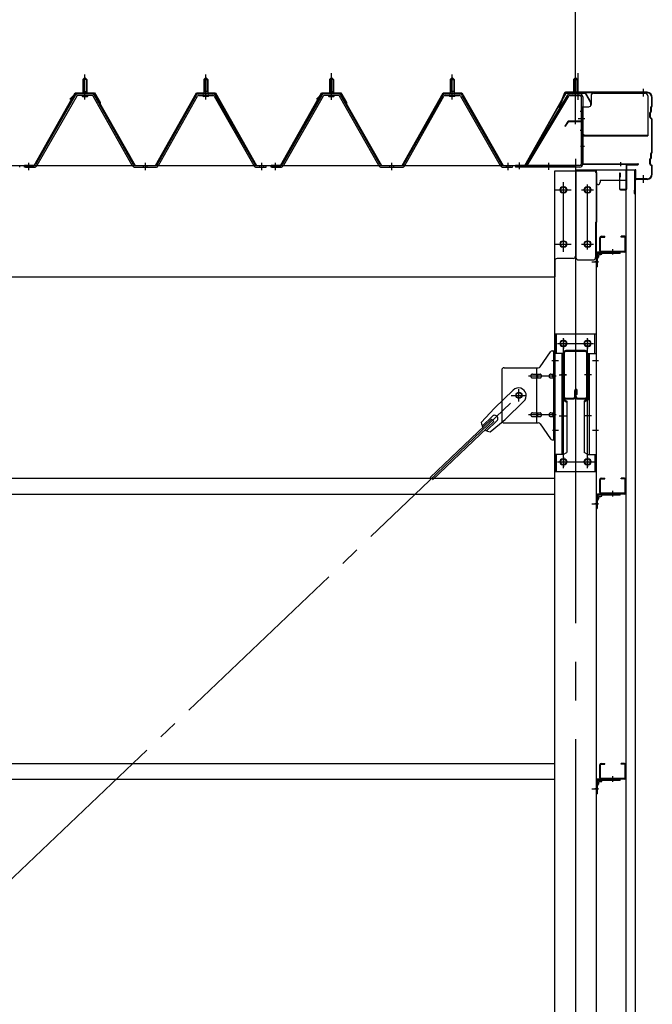
# Model space of a CAD drawing. Extents: x 868 to 32764, y 310 to 22484.
# Drawn here: x 29424 to 30733, y 16398 to 18434 of the extents above; entities that cross this region are included whole.
import ezdxf

# ---------------------------------------------------------------- set-up
doc = ezdxf.new("R2010")
doc.units = 0
doc.header["$LTSCALE"] = 80
doc.header["$MEASUREMENT"] = 0
for name, pattern in [('1PL-M', [15, 12, -1, 1, -1]), ('1PL-S', [4, 2.5, -0.5, 0.5, -0.5]), ('1PL-SL', [6.5, 5, -0.5, 0.5, -0.5]), ('HIDE-M', [2, 1, -1])]:
    doc.linetypes.add(name, pattern=pattern)
for name, color, linetype in [('SUNPOU', 4, 'CONTINUOUS'), ('ケラバ', 3, 'CONTINUOUS'), ('ケラバ穴隠し金具', 2, 'CONTINUOUS'), ('パネル受フレ_ム', 1, 'CONTINUOUS'), ('ブレ_ス', 3, 'CONTINUOUS'), ('ブレ_ス取付金物', 2, 'CONTINUOUS'), ('ヨドル_フ88', 2, 'CONTINUOUS'), ('上枠', 3, 'CONTINUOUS'), ('壁', 3, 'CONTINUOUS'), ('後柱', 3, 'CONTINUOUS'), ('後桁', 3, 'CONTINUOUS'), ('梁', 3, 'CONTINUOUS'), ('梁取付金具', 2, 'CONTINUOUS'), ('端桁金具', 1, 'CONTINUOUS'), ('胴縁', 1, 'CONTINUOUS'), ('胴縁金具', 2, 'CONTINUOUS')]:
    doc.layers.add(name, color=color, linetype=linetype)

msp = doc.modelspace()

# ---------------------------------------------------------------- linework, layer by layer
at = {"layer": 'SUNPOU'}
for p, q in [((30573.6, 18228.8), (30573.6, 19189.6)), ((30573.6, 18226.3), (30573.6, 19187.1))]:
    msp.add_line(p, q, dxfattribs=at)
at = {"layer": 'ケラバ', "color": 6, "linetype": '1PL-M'}
for p, q in [((30573.6, 18274.8), (30573.6, 18290.8)), ((30714.6, 18275.5), (30714.6, 18291.5)), ((30714.6, 18096.5), (30714.6, 18112.5))]:
    msp.add_line(p, q, dxfattribs=at)
at = {"layer": 'ケラバ'}
for p, q in [((30551.1, 18282.7), (30539.1, 18253)), ((30552, 18282.3), (30540, 18252.6)), ((30721.6, 18284), (30552.9, 18284)), ((30721.6, 18283), (30552.9, 18283)), ((30731.6, 18256.8), (30731.6, 18273)), ((30732.6, 18256.8), (30732.6, 18273)), ((30539.1, 18253), (30540, 18252.6)), ((30729.6, 18244.8), (30729.6, 18253.5)), ((30731.3, 18256.1), (30730.2, 18255)), ((30730.6, 18244.8), (30730.6, 18253.5)), ((30732, 18255.4), (30730.9, 18254.2)), ((30727.6, 18232.4), (30727.6, 18241.5)), ((30729.3, 18244.1), (30728.2, 18243)), ((30728.2, 18231), (30731.3, 18227.8)), ((30728.6, 18232.4), (30728.6, 18241.5)), ((30730, 18243.4), (30728.9, 18242.2)), ((30728.9, 18231.7), (30732, 18228.5)), ((30731.6, 18160.8), (30731.6, 18227.1)), ((30732.6, 18160.8), (30732.6, 18227.1)), ((30727.6, 18136.4), (30727.6, 18145.5)), ((30729.3, 18148.1), (30728.2, 18147)), ((30728.6, 18136.4), (30728.6, 18145.5)), ((30730, 18147.4), (30728.9, 18146.2)), ((30729.6, 18148.8), (30729.6, 18157.5)), ((30731.3, 18160.1), (30730.2, 18159)), ((30730.6, 18148.8), (30730.6, 18157.5)), ((30732, 18159.4), (30730.9, 18158.2)), ((30696.6, 18075), (30696.6, 18123)), ((30697.6, 18075), (30697.6, 18123)), ((30698.6, 18106), (30698.6, 18123)), ((30728.2, 18135), (30731.3, 18131.8)), ((30728.9, 18135.7), (30732, 18132.5)), ((30731.6, 18115), (30731.6, 18131.1)), ((30732.6, 18115), (30732.6, 18131.1)), ((30721.6, 18105), (30699.6, 18105)), ((30721.6, 18104), (30699.6, 18104)), ((30696.6, 18082), (30695.6, 18082)), ((30695.6, 18075), (30695.6, 18082))]:
    msp.add_line(p, q, dxfattribs=at)
for centre, radius, start, end in [((30552.9, 18282), 2, 90, 158.0394), ((30552.9, 18282), 1, 90, 158.0394), ((30721.6, 18273), 11, 0, 90), ((30721.6, 18273), 10, 0, 90), ((30728.6, 18244.8), 1, 315, 0), ((30731.6, 18253.5), 2, 135, 180), ((30728.6, 18244.8), 2, 315, 0), ((30731.6, 18253.5), 1, 135, 180), ((30730.6, 18256.8), 1, 315, 0), ((30730.6, 18256.8), 2, 315, 0), ((30729.6, 18241.5), 2, 135, 180), ((30729.6, 18232.4), 2, 180, 225), ((30729.6, 18241.5), 1, 135, 180), ((30729.6, 18232.4), 1, 180, 225), ((30730.6, 18227.1), 1, 0, 45), ((30730.6, 18227.1), 2, 0, 45), ((30729.6, 18145.5), 2, 135, 180), ((30729.6, 18145.5), 1, 135, 180), ((30728.6, 18148.8), 1, 315, 0), ((30731.6, 18157.5), 2, 135, 180), ((30728.6, 18148.8), 2, 315, 0), ((30731.6, 18157.5), 1, 135, 180), ((30730.6, 18160.8), 1, 315, 0), ((30730.6, 18160.8), 2, 315, 0), ((30697.6, 18123), 1, 0, 180), ((30729.6, 18136.4), 2, 180, 225), ((30729.6, 18136.4), 1, 180, 225), ((30730.6, 18131.1), 1, 0, 45), ((30730.6, 18131.1), 2, 0, 45), ((30699.6, 18106), 2, 180, 270), ((30699.6, 18106), 1, 180, 270), ((30721.6, 18115), 11, 270, 0), ((30721.6, 18115), 10, 270, 0), ((30696.6, 18075), 1, 180, 0)]:
    msp.add_arc(centre, radius, start, end, dxfattribs=at)
at = {"layer": 'ケラバ穴隠し金具'}
for p, q in [((30606, 18277), (30606, 18259)), ((30611, 18282), (30718, 18282)), ((30723, 18277), (30723, 18194)), ((30586, 18254), (30601, 18254)), ((30586, 18254), (30586, 18197)), ((30587.6, 18254), (30587.6, 18197)), ((30586, 18197), (30591, 18197)), ((30591, 18197), (30591, 18194)), ((30591, 18195.6), (30723, 18195.6)), ((30591, 18194), (30723, 18194))]:
    msp.add_line(p, q, dxfattribs=at)
at = {"layer": 'ケラバ穴隠し金具', "color": 6, "linetype": '1PL-S'}
for p, q in [((30590, 18244), (30583.5, 18244)), ((30583.5, 18206), (30590, 18206))]:
    msp.add_line(p, q, dxfattribs=at)
at = {"layer": 'ケラバ穴隠し金具'}
for centre, start, end in [((30611, 18277), 90, 180), ((30718, 18277), 0, 90), ((30601, 18259), 270, 0)]:
    msp.add_arc(centre, 5, start, end, dxfattribs=at)
at = {"layer": 'パネル受フレ_ム'}
for p, q in [((29554.6, 18310.8), (29558.6, 18314.8)), ((29554.6, 18310.8), (29558.6, 18314.8)), ((29562.6, 18310.8), (29554.6, 18310.8)), ((29554.6, 18310.8), (29554.6, 18285.8)), ((29562.6, 18310.8), (29554.6, 18310.8)), ((29554.6, 18310.8), (29554.6, 18285.8)), ((29558.6, 18314.8), (29562.6, 18310.8)), ((29558.6, 18314.8), (29562.6, 18310.8)), ((29562.6, 18310.8), (29562.6, 18285.8)), ((29562.6, 18310.8), (29562.6, 18285.8)), ((29808.6, 18314.8), (29804.6, 18310.8)), ((29808.6, 18314.8), (29804.6, 18310.8)), ((29804.6, 18310.8), (29804.6, 18285.8)), ((29804.6, 18310.8), (29812.6, 18310.8)), ((29804.6, 18310.8), (29804.6, 18285.8)), ((29804.6, 18310.8), (29812.6, 18310.8)), ((29812.6, 18310.8), (29808.6, 18314.8)), ((29812.6, 18310.8), (29808.6, 18314.8)), ((29812.6, 18310.8), (29812.6, 18285.8)), ((29812.6, 18310.8), (29812.6, 18285.8)), ((30064.6, 18310.8), (30068.6, 18314.8)), ((30072.6, 18310.8), (30064.6, 18310.8)), ((30064.6, 18310.8), (30064.6, 18285.8)), ((30068.6, 18314.8), (30072.6, 18310.8)), ((30072.6, 18310.8), (30072.6, 18285.8)), ((30318.6, 18314.8), (30314.6, 18310.8)), ((30314.6, 18310.8), (30314.6, 18285.8)), ((30314.6, 18310.8), (30322.6, 18310.8)), ((30322.6, 18310.8), (30318.6, 18314.8)), ((30322.6, 18310.8), (30322.6, 18285.8)), ((30573.6, 18314.8), (30569.6, 18310.8)), ((30569.6, 18310.8), (30577.6, 18310.8)), ((30569.6, 18310.8), (30569.6, 18280.8)), ((30577.6, 18310.8), (30573.6, 18314.8)), ((30577.6, 18310.8), (30577.6, 18280.8)), ((29554.3, 18285.8), (29554.3, 18281.8)), ((29554.3, 18285.8), (29562.8, 18285.8)), ((29554.3, 18285.8), (29554.3, 18281.8)), ((29554.3, 18285.8), (29562.8, 18285.8)), ((29562.8, 18285.8), (29562.8, 18281.8)), ((29562.8, 18285.8), (29562.8, 18281.8)), ((29812.8, 18285.8), (29804.3, 18285.8)), ((29804.3, 18285.8), (29804.3, 18281.8)), ((29812.8, 18285.8), (29804.3, 18285.8)), ((29804.3, 18285.8), (29804.3, 18281.8)), ((29812.8, 18285.8), (29812.8, 18281.8)), ((29812.8, 18285.8), (29812.8, 18281.8)), ((30064.3, 18285.8), (30064.3, 18281.8)), ((30064.3, 18285.8), (30072.8, 18285.8)), ((30072.8, 18285.8), (30072.8, 18281.8)), ((30322.8, 18285.8), (30314.3, 18285.8)), ((30314.3, 18285.8), (30314.3, 18281.8)), ((30322.8, 18285.8), (30322.8, 18281.8)), ((29538.7, 18277.5), (29456.5, 18134.1)), ((29538.7, 18277.5), (29456.5, 18134.1)), ((29541.5, 18275.9), (29459.3, 18132.5)), ((29541.5, 18275.9), (29459.3, 18132.5)), ((29572.8, 18280.8), (29544.3, 18280.8)), ((29572.8, 18280.8), (29544.3, 18280.8)), ((29572.8, 18277.6), (29544.3, 18277.6)), ((29572.8, 18277.6), (29544.3, 18277.6)), ((29552.7, 18280.8), (29552.7, 18281.8)), ((29552.7, 18281.8), (29564.5, 18281.8)), ((29552.7, 18280.8), (29552.7, 18281.8)), ((29552.7, 18281.8), (29564.5, 18281.8)), ((29553.6, 18275.6), (29563.6, 18275.6)), ((29553.6, 18275.6), (29563.6, 18275.6)), ((29564.5, 18281.8), (29564.5, 18280.8)), ((29564.5, 18281.8), (29564.5, 18280.8)), ((29656.4, 18132.5), (29575.6, 18275.9)), ((29656.4, 18132.5), (29575.6, 18275.9)), ((29659.2, 18134.1), (29578.4, 18277.5)), ((29659.2, 18134.1), (29578.4, 18277.5)), ((29708, 18134.1), (29788.8, 18277.5)), ((29708, 18134.1), (29788.8, 18277.5)), ((29710.8, 18132.5), (29791.5, 18275.9)), ((29710.8, 18132.5), (29791.5, 18275.9)), ((29794.3, 18280.8), (29822.9, 18280.8)), ((29794.3, 18280.8), (29822.9, 18280.8)), ((29794.3, 18277.6), (29822.9, 18277.6)), ((29794.3, 18277.6), (29822.9, 18277.6)), ((29814.5, 18281.8), (29802.7, 18281.8)), ((29802.7, 18281.8), (29802.7, 18280.8)), ((29814.5, 18281.8), (29802.7, 18281.8)), ((29802.7, 18281.8), (29802.7, 18280.8)), ((29813.6, 18275.6), (29803.6, 18275.6)), ((29813.6, 18275.6), (29803.6, 18275.6)), ((29814.5, 18280.8), (29814.5, 18281.8)), ((29814.5, 18280.8), (29814.5, 18281.8)), ((29825.7, 18275.9), (29907.9, 18132.5)), ((29825.7, 18275.9), (29907.9, 18132.5)), ((29828.4, 18277.5), (29910.7, 18134.1)), ((29828.4, 18277.5), (29910.7, 18134.1)), ((30048.7, 18277.5), (29966.5, 18134.1)), ((30051.5, 18275.9), (29969.3, 18132.5)), ((30082.8, 18280.8), (30054.3, 18280.8)), ((30082.8, 18277.6), (30054.3, 18277.6)), ((30062.7, 18280.8), (30062.7, 18281.8)), ((30062.7, 18281.8), (30074.5, 18281.8)), ((30063.6, 18275.6), (30073.6, 18275.6)), ((30074.5, 18281.8), (30074.5, 18280.8)), ((30166.4, 18132.5), (30085.6, 18275.9)), ((30169.2, 18134.1), (30088.4, 18277.5)), ((30218, 18134.1), (30298.8, 18277.5)), ((30220.8, 18132.5), (30301.5, 18275.9)), ((30304.3, 18280.8), (30332.9, 18280.8)), ((30304.3, 18277.6), (30332.9, 18277.6)), ((30324.5, 18281.8), (30312.7, 18281.8)), ((30312.7, 18281.8), (30312.7, 18280.8)), ((30323.6, 18275.6), (30313.6, 18275.6)), ((30324.5, 18280.8), (30324.5, 18281.8)), ((30335.7, 18275.9), (30417.9, 18132.5)), ((30338.4, 18277.5), (30420.7, 18134.1)), ((30556.7, 18277.7), (30469.6, 18133)), ((30559.5, 18276), (30473, 18132.5)), ((30562.2, 18280.8), (30582.2, 18280.8)), ((30562.2, 18277.6), (30582.2, 18277.6)), ((30568.6, 18276.6), (30567.6, 18277.6)), ((30578.6, 18276.6), (30568.6, 18276.6)), ((30578.6, 18276.6), (30579.6, 18277.6)), ((30585.4, 18274.4), (30585.4, 18135.7)), ((30588.6, 18274.4), (30588.6, 18135.7)), ((29423.6, 18129.3), (29423.6, 18132.5)), ((29433.6, 18129.3), (29433.6, 18132.5)), ((29453.7, 18132.5), (29433.6, 18132.5)), ((29433.6, 18129.3), (29433.6, 18132.5)), ((29453.7, 18132.5), (29433.6, 18132.5)), ((29453.7, 18129.3), (29433.6, 18129.3)), ((29453.7, 18129.3), (29433.6, 18129.3)), ((29435.6, 18129.3), (29454.6, 18129.3)), ((29435.6, 18129.3), (29454.6, 18129.3)), ((29662, 18132.5), (29705.2, 18132.5)), ((29662, 18132.5), (29705.2, 18132.5)), ((29662, 18129.3), (29705.2, 18129.3)), ((29662, 18129.3), (29705.2, 18129.3)), ((29913.4, 18132.5), (29933.6, 18132.5)), ((29913.4, 18132.5), (29933.6, 18132.5)), ((29913.4, 18129.3), (29933.6, 18129.3)), ((29913.4, 18129.3), (29933.6, 18129.3)), ((29933.6, 18129.3), (29933.6, 18132.5)), ((29933.6, 18129.3), (29933.6, 18132.5)), ((29933.6, 18129.3), (29933.6, 18132.5)), ((29933.6, 18129.3), (29933.6, 18132.5)), ((29943.6, 18129.3), (29943.6, 18132.5)), ((29963.7, 18132.5), (29943.6, 18132.5)), ((29963.7, 18129.3), (29943.6, 18129.3)), ((29945.6, 18129.3), (29964.6, 18129.3)), ((30172, 18132.5), (30215.2, 18132.5)), ((30172, 18129.3), (30215.2, 18129.3)), ((30423.4, 18132.5), (30443.6, 18132.5)), ((30423.4, 18129.3), (30443.6, 18129.3)), ((30443.6, 18129.3), (30443.6, 18132.5)), ((30443.6, 18129.3), (30443.6, 18132.5)), ((30582.2, 18132.5), (30449.6, 18132.5)), ((30449.6, 18132.5), (30449.6, 18129.3)), ((30582.2, 18129.3), (30449.6, 18129.3)), ((30473, 18132.5), (30469.6, 18133))]:
    msp.add_line(p, q, dxfattribs=at)
at = {"layer": 'パネル受フレ_ム', "color": 6}
for p, q in [((29555.6, 18310.8), (29555.2, 18311.4)), ((29555.6, 18310.8), (29555.2, 18311.4)), ((29555.6, 18310.8), (29555.6, 18285.8)), ((29555.6, 18310.8), (29555.6, 18285.8)), ((29561.6, 18310.8), (29561.9, 18311.4)), ((29561.6, 18310.8), (29561.9, 18311.4)), ((29561.6, 18310.8), (29561.6, 18285.8)), ((29561.6, 18310.8), (29561.6, 18285.8)), ((29805.6, 18310.8), (29805.2, 18311.4)), ((29805.6, 18310.8), (29805.2, 18311.4)), ((29805.6, 18310.8), (29805.6, 18285.8)), ((29805.6, 18310.8), (29805.6, 18285.8)), ((29811.6, 18310.8), (29811.9, 18311.4)), ((29811.6, 18310.8), (29811.9, 18311.4)), ((29811.6, 18310.8), (29811.6, 18285.8)), ((29811.6, 18310.8), (29811.6, 18285.8)), ((30065.6, 18310.8), (30065.2, 18311.4)), ((30065.6, 18310.8), (30065.6, 18285.8)), ((30071.6, 18310.8), (30071.9, 18311.4)), ((30071.6, 18310.8), (30071.6, 18285.8)), ((30315.6, 18310.8), (30315.2, 18311.4)), ((30315.6, 18310.8), (30315.6, 18285.8)), ((30321.6, 18310.8), (30321.9, 18311.4)), ((30321.6, 18310.8), (30321.6, 18285.8)), ((30570.6, 18310.8), (30570.6, 18280.8)), ((30576.6, 18310.8), (30576.6, 18280.8))]:
    msp.add_line(p, q, dxfattribs=at)
at = {"layer": 'パネル受フレ_ム', "color": 6, "linetype": '1PL-M'}
for p, q in [((29558.6, 18269.3), (29558.6, 18320.8)), ((29558.6, 18269.3), (29558.6, 18320.8)), ((29808.6, 18269.3), (29808.6, 18320.8)), ((29808.6, 18269.3), (29808.6, 18320.8)), ((30068.6, 18269.3), (30068.6, 18320.8)), ((30318.6, 18269.3), (30318.6, 18320.8)), ((29442.6, 18123.3), (29442.6, 18138.5)), ((29442.6, 18123.3), (29442.6, 18138.5)), ((29683.6, 18123.3), (29683.6, 18138.5)), ((29683.6, 18123.3), (29683.6, 18138.5)), ((29924.6, 18123.3), (29924.6, 18138.5)), ((29924.6, 18123.3), (29924.6, 18138.5)), ((29952.6, 18123.3), (29952.6, 18138.5)), ((30193.6, 18123.3), (30193.6, 18138.5)), ((30434.6, 18123.3), (30434.6, 18138.5))]:
    msp.add_line(p, q, dxfattribs=at)
at = {"layer": 'パネル受フレ_ム', "color": 6, "linetype": '1PL-SL'}
for p, q in [((30068.6, 18268.6), (30068.6, 18323.3)), ((30573.6, 18268.6), (30573.6, 18323.3)), ((30578.9, 18268.6), (30578.9, 18323.3)), ((30579, 18230), (30593, 18230)), ((30457.6, 18124.9), (30457.6, 18138.9)), ((30518.6, 18123.9), (30518.6, 18137.9))]:
    msp.add_line(p, q, dxfattribs=at)
at = {"layer": 'パネル受フレ_ム', "color": 6, "linetype": 'HIDE-M'}
for p, q in [((29438.6, 18129.3), (29438.6, 18132.5)), ((29438.6, 18129.3), (29438.6, 18132.5)), ((29446.6, 18129.3), (29446.6, 18132.5)), ((29446.6, 18129.3), (29446.6, 18132.5)), ((29679.6, 18129.3), (29679.6, 18132.5)), ((29679.6, 18129.3), (29679.6, 18132.5)), ((29687.6, 18129.3), (29687.6, 18132.5)), ((29687.6, 18129.3), (29687.6, 18132.5)), ((29920.6, 18129.3), (29920.6, 18132.5)), ((29920.6, 18129.3), (29920.6, 18132.5)), ((29928.6, 18129.3), (29928.6, 18132.5)), ((29928.6, 18129.3), (29928.6, 18132.5)), ((29948.6, 18129.3), (29948.6, 18132.5)), ((29956.6, 18129.3), (29956.6, 18132.5)), ((30189.6, 18129.3), (30189.6, 18132.5)), ((30197.6, 18129.3), (30197.6, 18132.5)), ((30430.6, 18129.3), (30430.6, 18132.5)), ((30438.6, 18129.3), (30438.6, 18132.5))]:
    msp.add_line(p, q, dxfattribs=at)
at = {"layer": 'パネル受フレ_ム'}
for centre, radius, start, end in [((29544.3, 18274.4), 6.4, 90, 150.1803), ((29544.3, 18274.4), 6.4, 90, 150.1803), ((29544.3, 18274.4), 3.2, 90, 150.1803), ((29544.3, 18274.4), 3.2, 90, 150.1803), ((29553.6, 18276.6), 1, 90, 270), ((29553.6, 18276.6), 1, 90, 270), ((29563.6, 18276.6), 1, 270, 90), ((29563.6, 18276.6), 1, 270, 90), ((29572.8, 18274.4), 6.4, 29.3816, 90), ((29572.8, 18274.4), 6.4, 29.3816, 90), ((29572.8, 18274.4), 3.2, 29.3816, 90), ((29572.8, 18274.4), 3.2, 29.3816, 90), ((29794.3, 18274.4), 6.4, 90, 150.6184), ((29794.3, 18274.4), 6.4, 90, 150.6184), ((29794.3, 18274.4), 3.2, 90, 150.6184), ((29794.3, 18274.4), 3.2, 90, 150.6184), ((29803.6, 18276.6), 1, 90, 270), ((29803.6, 18276.6), 1, 90, 270), ((29813.6, 18276.6), 1, 270, 90), ((29813.6, 18276.6), 1, 270, 90), ((29822.9, 18274.4), 6.4, 29.8197, 90), ((29822.9, 18274.4), 6.4, 29.8197, 90), ((29822.9, 18274.4), 3.2, 29.8197, 90), ((29822.9, 18274.4), 3.2, 29.8197, 90), ((30054.3, 18274.4), 6.4, 90, 150.1803), ((30054.3, 18274.4), 3.2, 90, 150.1803), ((30063.6, 18276.6), 1, 90, 270), ((30073.6, 18276.6), 1, 270, 90), ((30082.8, 18274.4), 6.4, 29.3816, 90), ((30082.8, 18274.4), 3.2, 29.3816, 90), ((30304.3, 18274.4), 6.4, 90, 150.6184), ((30304.3, 18274.4), 3.2, 90, 150.6184), ((30313.6, 18276.6), 1, 90, 270), ((30323.6, 18276.6), 1, 270, 90), ((30332.9, 18274.4), 6.4, 29.8197, 90), ((30332.9, 18274.4), 3.2, 29.8197, 90), ((30562.2, 18274.4), 6.4, 90, 148.9443), ((30562.2, 18274.4), 3.2, 90, 148.9443), ((30582.2, 18274.4), 6.4, 0, 90), ((30582.2, 18274.4), 3.2, 0, 90), ((29453.7, 18135.7), 3.2, 270, 330.1803), ((29453.7, 18135.7), 3.2, 270, 330.1803), ((29453.7, 18135.7), 6.4, 270, 330.1803), ((29453.7, 18135.7), 6.4, 270, 330.1803), ((29662, 18135.7), 6.4, 209.3816, 270), ((29662, 18135.7), 6.4, 209.3816, 270), ((29662, 18135.7), 3.2, 209.3816, 270), ((29662, 18135.7), 3.2, 209.3816, 270), ((29705.2, 18135.7), 3.2, 270, 330.6184), ((29705.2, 18135.7), 3.2, 270, 330.6184), ((29705.2, 18135.7), 6.4, 270, 330.6184), ((29705.2, 18135.7), 6.4, 270, 330.6184), ((29913.4, 18135.7), 6.4, 209.8197, 270), ((29913.4, 18135.7), 6.4, 209.8197, 270), ((29913.4, 18135.7), 3.2, 209.8197, 270), ((29913.4, 18135.7), 3.2, 209.8197, 270), ((29963.7, 18135.7), 3.2, 270, 330.1803), ((29963.7, 18135.7), 6.4, 270, 330.1803), ((30172, 18135.7), 6.4, 209.3816, 270), ((30172, 18135.7), 3.2, 209.3816, 270), ((30215.2, 18135.7), 3.2, 270, 330.6184), ((30215.2, 18135.7), 6.4, 270, 330.6184), ((30423.4, 18135.7), 6.4, 209.8197, 270), ((30423.4, 18135.7), 3.2, 209.8197, 270), ((30582.2, 18135.7), 6.4, 270, 0), ((30582.2, 18135.7), 3.2, 270, 0)]:
    msp.add_arc(centre, radius, start, end, dxfattribs=at)
at = {"layer": 'ブレ_ス', "color": 6, "linetype": '1PL-SL'}
msp.add_line((27890.6, 15213.3), (30456.6, 17657.3), dxfattribs=at)
at = {"layer": 'ブレ_ス'}
for p, q in [((30444.8, 17668.2), (30405.7, 17630.9)), ((30466.9, 17645), (30427.8, 17607.7)), ((30378.7, 17601.5), (30405.7, 17630.9)), ((30401.8, 17614.3), (30380.4, 17593.9)), ((30399.8, 17608.1), (30273.1, 17487.4)), ((30404.7, 17603), (30278, 17482.3)), ((30411, 17604.6), (30389.6, 17584.2)), ((30397.1, 17582.1), (30427.8, 17607.7)), ((30404.7, 17603), (30399.8, 17608.1))]:
    msp.add_line(p, q, dxfattribs=at)
msp.add_circle((30456.6, 17657.3), 5.5, dxfattribs=at)
for centre, radius, start, end in [((30455.8, 17656.6), 16, 313.6054, 133.6054), ((30406.4, 17609.5), 6.7, 313.6054, 133.6054), ((30398.6, 17602.1), 20, 181.7698, 213.5268), ((30398.6, 17602.1), 20, 233.6841, 265.4411)]:
    msp.add_arc(centre, radius, start, end, dxfattribs=at)
at = {"layer": 'ブレ_ス取付金物'}
for p, q in [((30500.6, 17716.4), (30521.6, 17747.1)), ((30525.7, 17749.3), (30531.1, 17749.3)), ((30528.8, 17565.3), (30528.8, 17749.3)), ((30531.1, 17565.3), (30531.1, 17749.3)), ((30421.1, 17709.3), (30421.1, 17605.3)), ((30426.1, 17714.3), (30496.5, 17714.3)), ((30484.6, 17701.3), (30493.4, 17701.3)), ((30493.4, 17600.3), (30493.4, 17714.3)), ((30494.4, 17701.3), (30500.9, 17701.3)), ((30522.3, 17701.3), (30528.8, 17701.3)), ((30528.8, 17709.3), (30531.1, 17709.3)), ((30484.6, 17693.3), (30493.4, 17693.3)), ((30494.4, 17693.3), (30500.9, 17693.3)), ((30522.3, 17693.3), (30528.8, 17693.3)), ((30484.6, 17621.3), (30493.4, 17621.3)), ((30484.6, 17613.3), (30493.4, 17613.3)), ((30494.4, 17621.3), (30500.9, 17621.3)), ((30494.4, 17613.3), (30500.9, 17613.3)), ((30522.3, 17621.3), (30528.8, 17621.3)), ((30522.3, 17613.3), (30528.8, 17613.3)), ((30426.1, 17600.3), (30496.5, 17600.3)), ((30500.6, 17598.1), (30521.6, 17567.4)), ((30528.8, 17605.3), (30531.1, 17605.3)), ((30525.7, 17565.3), (30531.1, 17565.3))]:
    msp.add_line(p, q, dxfattribs=at)
at = {"layer": 'ブレ_ス取付金物', "color": 6, "linetype": '1PL-SL'}
for p, q in [((30525, 17729.3), (30536.2, 17729.3)), ((30533.6, 17697.3), (30476.2, 17697.3)), ((30440.6, 17657.3), (30472.4, 17657.3)), ((30456.6, 17644.3), (30456.6, 17670.2)), ((30533.6, 17617.3), (30476.2, 17617.3)), ((30526.1, 17585.3), (30535, 17585.3))]:
    msp.add_line(p, q, dxfattribs=at)
at = {"layer": 'ブレ_ス取付金物'}
msp.add_circle((30456.6, 17657.3), 6.5, dxfattribs=at)
for centre, radius, start, end in [((30525.7, 17744.3), 5, 90, 145.561), ((30525.7, 17744.3), 5, 90, 145.561), ((30496.5, 17719.3), 5, 270, 325.561), ((30426.1, 17709.3), 5, 90, 180), ((30485.6, 17697.3), 4.56, 160.0776, 180), ((30485.6, 17697.3), 4.56, 180, 199.9224), ((30485.1, 17697.4), 4.01, 138.8141, 160.0776), ((30485.1, 17697.1), 4.01, 199.9224, 221.1859), ((30484.8, 17697.7), 3.57, 115.3323, 138.8141), ((30484.8, 17696.8), 3.57, 221.1859, 244.6677), ((30484.6, 17698.2), 3.07, 90, 115.3323), ((30493.4, 17699.6), 1.61, 56.4659, 90), ((30492.6, 17698.5), 2.98, 32.0054, 56.4659), ((30492.6, 17696), 2.98, 303.5341, 327.9946), ((30491.4, 17697.7), 4.4, 14.5143, 32.0054), ((30491.4, 17696.8), 4.4, 327.9946, 345.4857), ((30489.5, 17697.3), 6.38, 0, 14.5143), ((30489.5, 17697.3), 6.38, 345.4857, 0), ((30500.9, 17699.6), 1.61, 56.4659, 90), ((30500.1, 17698.5), 2.98, 32.0054, 56.4659), ((30500.1, 17696), 2.98, 303.5341, 327.9946), ((30498.9, 17697.7), 4.4, 14.5143, 32.0054), ((30498.9, 17696.8), 4.4, 327.9946, 345.4857), ((30497, 17697.3), 6.38, 0, 14.5143), ((30497, 17697.3), 6.38, 345.4857, 0), ((30523.3, 17697.3), 4.56, 160.0776, 180), ((30523.3, 17697.3), 4.56, 180, 199.9224), ((30522.8, 17697.4), 4.01, 138.8141, 160.0776), ((30522.8, 17697.1), 4.01, 199.9224, 221.1859), ((30522.5, 17697.7), 3.57, 115.3323, 138.8141), ((30522.5, 17696.8), 3.57, 221.1859, 244.6677), ((30522.3, 17698.2), 3.07, 90, 115.3323), ((30532.7, 17697.3), 6.38, 165.4857, 180), ((30532.7, 17697.3), 6.38, 180, 194.5143), ((30530.8, 17697.7), 4.4, 147.9946, 165.4857), ((30530.8, 17696.8), 4.4, 194.5143, 212.0054), ((30529.5, 17698.5), 2.98, 123.5341, 147.9946), ((30529.5, 17696), 2.98, 212.0054, 236.4659), ((30528.8, 17699.6), 1.61, 90, 123.5341), ((30484.6, 17696.3), 3.07, 244.6677, 270), ((30493.4, 17694.9), 1.61, 270, 303.5341), ((30500.9, 17694.9), 1.61, 270, 303.5341), ((30522.3, 17696.3), 3.07, 244.6677, 270), ((30528.8, 17694.9), 1.61, 236.4659, 270), ((30485.6, 17617.3), 4.56, 160.0776, 180), ((30485.6, 17617.3), 4.56, 180, 199.9224), ((30485.1, 17617.4), 4.01, 138.8141, 160.0776), ((30485.1, 17617.1), 4.01, 199.9224, 221.1859), ((30484.8, 17617.7), 3.57, 115.3323, 138.8141), ((30484.8, 17616.8), 3.57, 221.1859, 244.6677), ((30484.6, 17618.2), 3.07, 90, 115.3323), ((30484.6, 17616.3), 3.07, 244.6677, 270), ((30493.4, 17619.6), 1.61, 56.4659, 90), ((30493.4, 17614.9), 1.61, 270, 303.5341), ((30492.6, 17618.5), 2.98, 32.0054, 56.4659), ((30492.6, 17616), 2.98, 303.5341, 327.9946), ((30491.4, 17617.7), 4.4, 14.5143, 32.0054), ((30491.4, 17616.8), 4.4, 327.9946, 345.4857), ((30489.5, 17617.3), 6.38, 0, 14.5143), ((30489.5, 17617.3), 6.38, 345.4857, 0), ((30500.9, 17619.6), 1.61, 56.4659, 90), ((30500.9, 17614.9), 1.61, 270, 303.5341), ((30500.1, 17618.5), 2.98, 32.0054, 56.4659), ((30500.1, 17616), 2.98, 303.5341, 327.9946), ((30498.9, 17617.7), 4.4, 14.5143, 32.0054), ((30498.9, 17616.8), 4.4, 327.9946, 345.4857), ((30497, 17617.3), 6.38, 0, 14.5143), ((30497, 17617.3), 6.38, 345.4857, 0), ((30523.3, 17617.3), 4.56, 160.0776, 180), ((30523.3, 17617.3), 4.56, 180, 199.9224), ((30522.8, 17617.4), 4.01, 138.8141, 160.0776), ((30522.8, 17617.1), 4.01, 199.9224, 221.1859), ((30522.5, 17617.7), 3.57, 115.3323, 138.8141), ((30522.5, 17616.8), 3.57, 221.1859, 244.6677), ((30522.3, 17618.2), 3.07, 90, 115.3323), ((30522.3, 17616.3), 3.07, 244.6677, 270), ((30532.7, 17617.3), 6.38, 165.4857, 180), ((30532.7, 17617.3), 6.38, 180, 194.5143), ((30530.8, 17617.7), 4.4, 147.9946, 165.4857), ((30530.8, 17616.8), 4.4, 194.5143, 212.0054), ((30529.5, 17618.5), 2.98, 123.5341, 147.9946), ((30529.5, 17616), 2.98, 212.0054, 236.4659), ((30528.8, 17619.6), 1.61, 90, 123.5341), ((30528.8, 17614.9), 1.61, 236.4659, 270), ((30426.1, 17605.3), 5, 180, 270), ((30496.5, 17595.3), 5, 34.439, 90), ((30525.7, 17570.3), 5, 214.439, 270)]:
    msp.add_arc(centre, radius, start, end, dxfattribs=at)
at = {"layer": 'ヨドル_フ88'}
for p, q in [((29453.4, 18133), (29538.4, 18283)), ((29453.7, 18132.5), (29538.7, 18282.5)), ((29527.5, 18269.9), (29539.5, 18282)), ((29527.9, 18269.6), (29527.5, 18269.9)), ((29527.9, 18269.6), (29539.8, 18281.5)), ((29538.4, 18283), (29578.4, 18283)), ((29538.7, 18282.5), (29578.2, 18282.5)), ((29539.5, 18282), (29574.5, 18282)), ((29539.8, 18281.5), (29574.3, 18281.5)), ((29574.3, 18281.5), (29582.1, 18273)), ((29574.5, 18282), (29582.5, 18273.3)), ((29578.2, 18282.5), (29589.4, 18262.9)), ((29578.4, 18283), (29589.9, 18263)), ((29582.1, 18273), (29662, 18132.5)), ((29582.5, 18273.3), (29662.2, 18133)), ((29704.9, 18133), (29789.6, 18283)), ((29705.2, 18132.5), (29789.9, 18282.5)), ((29789.6, 18283), (29828.7, 18283)), ((29789.9, 18282.5), (29828.4, 18282.5)), ((29828.4, 18282.5), (29913.4, 18132.5)), ((29828.7, 18283), (29913.7, 18133)), ((29963.4, 18133), (30048.4, 18283)), ((29963.7, 18132.5), (30048.7, 18282.5)), ((30037.5, 18269.9), (30049.5, 18282)), ((30037.9, 18269.6), (30037.5, 18269.9)), ((30037.9, 18269.6), (30049.8, 18281.5)), ((30048.4, 18283), (30088.4, 18283)), ((30048.7, 18282.5), (30088.2, 18282.5)), ((30049.5, 18282), (30084.5, 18282)), ((30049.8, 18281.5), (30084.3, 18281.5)), ((30084.3, 18281.5), (30092.1, 18273)), ((30084.5, 18282), (30092.5, 18273.3)), ((30088.2, 18282.5), (30099.4, 18262.9)), ((30088.4, 18283), (30099.9, 18263)), ((30092.1, 18273), (30172, 18132.5)), ((30092.5, 18273.3), (30172.2, 18133)), ((30214.9, 18133), (30299.6, 18283)), ((30215.2, 18132.5), (30299.9, 18282.5)), ((30299.6, 18283), (30338.7, 18283)), ((30299.9, 18282.5), (30338.4, 18282.5)), ((30338.4, 18282.5), (30423.4, 18132.5)), ((30338.7, 18283), (30423.7, 18133)), ((30468.8, 18133), (30553.8, 18283)), ((30469.1, 18132.5), (30554.1, 18282.5)), ((30553.8, 18283), (30593.8, 18283)), ((30554.1, 18282.5), (30593.5, 18282.5)), ((30593.5, 18282.5), (30604.8, 18262.9)), ((30593.8, 18283), (30605.3, 18263)), ((29589.4, 18262.9), (29589.4, 18257)), ((29589.9, 18257), (29589.4, 18257)), ((29589.9, 18263), (29589.9, 18257)), ((30099.4, 18262.9), (30099.4, 18257)), ((30099.9, 18257), (30099.4, 18257)), ((30099.9, 18263), (30099.9, 18257)), ((30604.8, 18262.9), (30604.8, 18257)), ((30605.3, 18257), (30604.8, 18257)), ((30605.3, 18263), (30605.3, 18257)), ((29403.4, 18132.5), (29453.7, 18132.5)), ((29403.7, 18133), (29453.4, 18133)), ((29662, 18132.5), (29705.2, 18132.5)), ((29662.2, 18133), (29704.9, 18133)), ((29913.4, 18132.5), (29963.7, 18132.5)), ((29913.7, 18133), (29963.4, 18133)), ((30172, 18132.5), (30215.2, 18132.5)), ((30172.2, 18133), (30214.9, 18133)), ((30423.4, 18132.5), (30469.1, 18132.5)), ((30423.7, 18133), (30468.8, 18133))]:
    msp.add_line(p, q, dxfattribs=at)
at = {"layer": '上枠'}
for p, q in [((30586.6, 18224.3), (30559.6, 18224.3)), ((30558, 18223.4), (30551.6, 18214.3)), ((30551.6, 18214.3), (30552.4, 18213.7)), ((30558.8, 18222.8), (30552.4, 18213.7)), ((30586.6, 18223.3), (30559.6, 18223.3)), ((30587.6, 18222.3), (30587.6, 18137.3)), ((30588.6, 18222.3), (30588.6, 18137.3)), ((30589.6, 18136.3), (30702.6, 18136.3)), ((30589.6, 18135.3), (30702.6, 18135.3)), ((30678.6, 18133.3), (30678.6, 18084.3)), ((30679.6, 18084.3), (30679.6, 18133.3)), ((30680.6, 18134.3), (30702.6, 18134.3)), ((30664.6, 18116.3), (30664.6, 18084.3)), ((30665.6, 18084.3), (30665.6, 18116.3)), ((30665.6, 18109.3), (30666.6, 18109.3)), ((30666.6, 18109.3), (30666.6, 18116.3)), ((30677.6, 18083.3), (30666.6, 18083.3)), ((30666.6, 18082.3), (30677.6, 18082.3))]:
    msp.add_line(p, q, dxfattribs=at)
at = {"layer": '上枠', "color": 6, "linetype": '1PL-M'}
for p, q in [((30573.6, 18218.3), (30573.6, 18229.3)), ((30592.5, 18172.3), (30584.2, 18172.3)), ((30666.6, 18139.5), (30666.6, 18131))]:
    msp.add_line(p, q, dxfattribs=at)
at = {"layer": '上枠'}
for centre, radius, start, end in [((30559.6, 18222.3), 2, 90, 145.008), ((30586.6, 18222.3), 2, 0, 90), ((30559.6, 18222.3), 1, 90, 145.008), ((30586.6, 18222.3), 1, 0, 90), ((30589.6, 18137.3), 2, 180, 270), ((30589.6, 18137.3), 1, 180, 270), ((30680.6, 18133.3), 2, 90, 180), ((30680.6, 18133.3), 1, 90, 180), ((30702.6, 18135.3), 1, 270, 90), ((30665.6, 18116.3), 1, 0, 180), ((30666.6, 18084.3), 2, 180, 270), ((30666.6, 18084.3), 1, 180, 270), ((30677.6, 18084.3), 1, 270, 0), ((30677.6, 18084.3), 2, 270, 0)]:
    msp.add_arc(centre, radius, start, end, dxfattribs=at)
at = {"layer": '上枠', "color": 0, "linetype": 'ByBlock'}
msp.add_point((30703.5, 18135.1), dxfattribs=at)
msp.add_point((30703.5, 18135.1), dxfattribs=at)
at = {"layer": '壁'}
for p, q in [((30698.1, 18123.3), (30678.1, 18123.3)), ((30678.1, 18123.3), (30678.1, 14935.3)), ((30698.1, 14935.3), (30698.1, 18123.3))]:
    msp.add_line(p, q, dxfattribs=at)
at = {"layer": '後柱', "color": 6, "linetype": '1PL-M'}
msp.add_line((30573.6, 18146.3), (30573.6, 14906.3), dxfattribs=at)
at = {"layer": '後柱'}
for p, q in [((30531.1, 18121.3), (30616.1, 18121.3)), ((30531.1, 14931.3), (30531.1, 18121.3)), ((30616.1, 18121.3), (30616.1, 14931.3)), ((30550.1, 18088.3), (30547.1, 18088.3)), ((30600.1, 18088.3), (30597.1, 18088.3)), ((30547.1, 18076.3), (30550.1, 18076.3)), ((30597.1, 18076.3), (30600.1, 18076.3)), ((30550.1, 17976.3), (30547.1, 17976.3)), ((30547.1, 17964.3), (30550.1, 17964.3)), ((30600.1, 17976.3), (30597.1, 17976.3)), ((30597.1, 17964.3), (30600.1, 17964.3)), ((30550.1, 17770.8), (30547.1, 17770.8)), ((30547.1, 17758.8), (30550.1, 17758.8)), ((30600.1, 17770.8), (30597.1, 17770.8)), ((30597.1, 17758.8), (30600.1, 17758.8)), ((30550.1, 17525.8), (30547.1, 17525.8)), ((30547.1, 17513.8), (30550.1, 17513.8)), ((30600.1, 17525.8), (30597.1, 17525.8)), ((30597.1, 17513.8), (30600.1, 17513.8))]:
    msp.add_line(p, q, dxfattribs=at)
at = {"layer": '後柱', "color": 6, "linetype": '1PL-SL'}
for p, q in [((30536.1, 18082.3), (30561.1, 18082.3)), ((30548.6, 17959.3), (30548.6, 18093.3)), ((30586.1, 18082.3), (30611.1, 18082.3)), ((30598.6, 17959.3), (30598.6, 18093.3)), ((30536.1, 17970.3), (30561.1, 17970.3)), ((30586.1, 17970.3), (30611.1, 17970.3)), ((30607.1, 17933.3), (30621.1, 17933.3)), ((30607.1, 17933.3), (30621.1, 17933.3)), ((30536.1, 17764.8), (30561.1, 17764.8)), ((30548.6, 17506.8), (30548.6, 17775.8)), ((30586.1, 17764.8), (30611.1, 17764.8)), ((30598.6, 17506.8), (30598.6, 17775.8)), ((30526.1, 17729.3), (30538.4, 17729.3)), ((30608.8, 17729.3), (30621.1, 17729.3)), ((30526.1, 17585.3), (30538.4, 17585.3)), ((30608.8, 17585.3), (30621.1, 17585.3)), ((30536.1, 17519.8), (30561.1, 17519.8)), ((30586.1, 17519.8), (30611.1, 17519.8)), ((30607.1, 17433.3), (30621.1, 17433.3)), ((30607.1, 17433.3), (30621.1, 17433.3)), ((30607.1, 16843.3), (30621.1, 16843.3)), ((30607.1, 16843.3), (30621.1, 16843.3))]:
    msp.add_line(p, q, dxfattribs=at)
at = {"layer": '後柱'}
for centre, start, end in [((30547.1, 18082.3), 90, 270), ((30550.1, 18082.3), 270, 90), ((30597.1, 18082.3), 90, 270), ((30600.1, 18082.3), 270, 90), ((30547.1, 17970.3), 90, 270), ((30550.1, 17970.3), 270, 90), ((30597.1, 17970.3), 90, 270), ((30600.1, 17970.3), 270, 90), ((30547.1, 17764.8), 90, 270), ((30550.1, 17764.8), 270, 90), ((30597.1, 17764.8), 90, 270), ((30600.1, 17764.8), 270, 90), ((30547.1, 17519.8), 90, 270), ((30550.1, 17519.8), 270, 90), ((30597.1, 17519.8), 90, 270), ((30600.1, 17519.8), 270, 90)]:
    msp.add_arc(centre, 6, start, end, dxfattribs=at)
at = {"layer": '後桁'}
for p, q in [((30573.6, 18132.3), (27773.6, 18132.3)), ((30573.6, 18132.3), (30573.6, 17945.3)), ((30568.6, 17940.3), (30535.6, 17940.3)), ((30530.6, 17935.3), (30530.6, 17902.3)), ((27816.6, 17902.3), (30530.6, 17902.3)), ((30530.6, 17907.1), (30530.6, 17902.3))]:
    msp.add_line(p, q, dxfattribs=at)
at = {"layer": '後桁', "color": 6, "linetype": '1PL-SL'}
for p, q in [((30532.6, 18082.3), (30564.6, 18082.3)), ((30548.6, 17954.3), (30548.6, 18098.3)), ((30532.6, 17970.3), (30564.6, 17970.3))]:
    msp.add_line(p, q, dxfattribs=at)
at = {"layer": '後桁'}
for centre in [(30548.6, 18082.3), (30548.6, 17970.3)]:
    msp.add_circle(centre, 6, dxfattribs=at)
for centre, start, end in [((30535.6, 17935.3), 90, 180), ((30568.6, 17945.3), 270, 0)]:
    msp.add_arc(centre, 5, start, end, dxfattribs=at)
at = {"layer": '梁'}
for p, q in [((30548.6, 17744.6), (30548.6, 17655)), ((30550.2, 17744.6), (30550.2, 17655)), ((30593.4, 17749.8), (30553.8, 17749.8)), ((30593.4, 17748.2), (30553.8, 17748.2)), ((30597, 17655), (30597, 17744.6)), ((30598.6, 17655), (30598.6, 17744.6)), ((30572, 17655), (30572, 17667.4)), ((30573.6, 17655), (30573.6, 17667.4)), ((30575.2, 17664.8), (30573.6, 17664.8)), ((30575.2, 17655), (30575.2, 17667.4)), ((30576.8, 17658.8), (30575.2, 17658.8)), ((30576.8, 17658.8), (30576.8, 17667.4)), ((30553.8, 17651.4), (30568.4, 17651.4)), ((30553.8, 17649.8), (30568.4, 17649.8)), ((30578.8, 17651.4), (30593.4, 17651.4)), ((30578.8, 17649.8), (30593.4, 17649.8))]:
    msp.add_line(p, q, dxfattribs=at)
at = {"layer": '梁', "color": 6, "linetype": '1PL-SL'}
for p, q in [((30555.2, 17699.8), (30543.6, 17699.8)), ((30603.6, 17699.8), (30592, 17699.8))]:
    msp.add_line(p, q, dxfattribs=at)
at = {"layer": '梁'}
for centre, radius, start, end in [((30553.8, 17744.6), 5.2, 90, 180), ((30553.8, 17744.6), 5.2, 90, 180), ((30553.8, 17744.6), 3.6, 90, 180), ((30593.4, 17744.6), 5.2, 0, 90), ((30593.4, 17744.6), 3.6, 0, 90), ((30553.8, 17655), 5.2, 180, 270), ((30553.8, 17655), 3.6, 180, 270), ((30568.4, 17655), 5.2, 270, 0), ((30568.4, 17655), 3.6, 270, 0), ((30574.4, 17667.4), 2.4, 0, 180), ((30574.4, 17667.4), 0.8, 0, 180), ((30578.8, 17655), 5.2, 180, 270), ((30578.8, 17655), 3.6, 180, 270), ((30593.4, 17655), 3.6, 270, 0), ((30593.4, 17655), 5.2, 270, 0)]:
    msp.add_arc(centre, radius, start, end, dxfattribs=at)
at = {"layer": '梁取付金具'}
for p, q in [((30531.1, 17784.8), (30531.1, 17499.8)), ((30531.1, 17784.8), (30616.1, 17784.8)), ((30533.4, 17784.8), (30533.4, 17743.8)), ((30613.8, 17743.8), (30613.8, 17784.5)), ((30616.1, 17784.8), (30616.1, 17499.8)), ((30547.9, 17743.8), (30531.1, 17743.8)), ((30545.6, 17743.8), (30545.6, 17534.8)), ((30547.9, 17743.8), (30547.9, 17649.8)), ((30599.3, 17743.8), (30599.3, 17649.8)), ((30599.3, 17743.8), (30616.1, 17743.8)), ((30601.6, 17743.8), (30601.6, 17534.8)), ((30545.6, 17649.8), (30547.9, 17649.8)), ((30545.6, 17649.8), (30547.9, 17649.8)), ((30545.6, 17648), (30547.9, 17648)), ((30547.9, 17649.8), (30555.6, 17645.3)), ((30547.9, 17648), (30555.6, 17643.5)), ((30555.6, 17645.3), (30555.6, 17539.2)), ((30599.3, 17649.8), (30591.6, 17645.3)), ((30599.3, 17648), (30591.6, 17643.5)), ((30591.6, 17645.3), (30591.6, 17539.2)), ((30601.6, 17649.8), (30599.3, 17649.8)), ((30601.6, 17649.8), (30599.3, 17649.8)), ((30601.6, 17648), (30599.3, 17648)), ((30547.9, 17534.8), (30531.1, 17534.8)), ((30533.4, 17534.8), (30533.4, 17499.8)), ((30547.9, 17534.8), (30555.6, 17539.2)), ((30599.3, 17534.8), (30591.6, 17539.2)), ((30599.3, 17534.8), (30616.1, 17534.8)), ((30613.8, 17534.8), (30613.8, 17499.8)), ((30531.1, 17499.8), (30616.1, 17499.8))]:
    msp.add_line(p, q, dxfattribs=at)
at = {"layer": '梁取付金具', "color": 6, "linetype": '1PL-SL'}
for p, q in [((30536.6, 17764.8), (30610.8, 17764.8)), ((30548.6, 17774.3), (30548.6, 17754.3)), ((30598.6, 17774.3), (30598.6, 17754.3)), ((30540.1, 17699.8), (30555.1, 17699.8)), ((30607, 17699.8), (30592.1, 17699.8)), ((30540.1, 17614.8), (30555.1, 17614.8)), ((30607, 17614.8), (30592.1, 17614.8)), ((30536.8, 17519.8), (30612.1, 17519.8)), ((30548.6, 17529.3), (30548.6, 17509.3)), ((30598.6, 17529.3), (30598.6, 17509.3))]:
    msp.add_line(p, q, dxfattribs=at)
at = {"layer": '梁取付金具'}
for centre in [(30548.6, 17764.8), (30598.6, 17764.8), (30548.6, 17519.8), (30598.6, 17519.8)]:
    msp.add_circle(centre, 6, dxfattribs=at)
at = {"layer": '端桁金具'}
for p, q in [((30574.6, 18123.3), (30574.6, 17942.3)), ((30679.6, 18123.3), (30574.6, 18123.3)), ((30615.1, 18123.3), (30615.1, 18118.3)), ((30679.6, 18102.3), (30679.6, 18123.3)), ((30617.1, 18118.3), (30615.1, 18118.3)), ((30617.1, 18118.3), (30617.1, 18015.3)), ((30624.6, 18102.3), (30679.6, 18102.3)), ((30624.6, 18102.3), (30624.6, 18098.3)), ((30655.6, 18103.3), (30655.6, 18102.3)), ((30619.6, 18093.3), (30617.1, 18093.3)), ((30615.1, 18015.3), (30615.1, 17942.3)), ((30615.1, 18015.3), (30617.1, 18015.3)), ((30579.6, 17937.3), (30610.1, 17937.3))]:
    msp.add_line(p, q, dxfattribs=at)
at = {"layer": '端桁金具', "color": 6, "linetype": '1PL-S'}
for p, q in [((30587.6, 18082.3), (30609.6, 18082.3)), ((30598.6, 18071.3), (30598.6, 18093.3)), ((30598.6, 17959.3), (30598.6, 17981.3)), ((30587.6, 17970.3), (30609.6, 17970.3))]:
    msp.add_line(p, q, dxfattribs=at)
at = {"layer": '端桁金具'}
for centre in [(30598.6, 18082.3), (30598.6, 17970.3)]:
    msp.add_circle(centre, 6, dxfattribs=at)
for centre, start, end in [((30619.6, 18098.3), 270, 0), ((30579.6, 17942.3), 180, 270), ((30610.1, 17942.3), 270, 0)]:
    msp.add_arc(centre, 5, start, end, dxfattribs=at)
at = {"layer": '胴縁'}
for p, q in [((30624.1, 17956.3), (30624.1, 17983.3)), ((30625.7, 17956.3), (30625.7, 17983.3)), ((30627.1, 17986.3), (30634.1, 17986.3)), ((30627.1, 17984.7), (30634.1, 17984.7)), ((30634.1, 17984.7), (30634.1, 17986.3)), ((30668.1, 17984.7), (30668.1, 17986.3)), ((30675.1, 17986.3), (30668.1, 17986.3)), ((30675.1, 17984.7), (30668.1, 17984.7)), ((30676.5, 17956.3), (30676.5, 17983.3)), ((30678.1, 17956.3), (30678.1, 17983.3)), ((30675.1, 17954.9), (30627.1, 17954.9)), ((30675.1, 17953.3), (30627.1, 17953.3)), ((27816.1, 17486.3), (30531.1, 17486.3)), ((30624.1, 17456.3), (30624.1, 17483.3)), ((30625.7, 17456.3), (30625.7, 17483.3)), ((30627.1, 17486.3), (30634.1, 17486.3)), ((30627.1, 17484.7), (30634.1, 17484.7)), ((30634.1, 17484.7), (30634.1, 17486.3)), ((30668.1, 17484.7), (30668.1, 17486.3)), ((30675.1, 17486.3), (30668.1, 17486.3)), ((30675.1, 17484.7), (30668.1, 17484.7)), ((30676.5, 17456.3), (30676.5, 17483.3)), ((30678.1, 17456.3), (30678.1, 17483.3)), ((27816.1, 17453.3), (30531.1, 17453.3)), ((30675.1, 17454.9), (30627.1, 17454.9)), ((30675.1, 17453.3), (30627.1, 17453.3)), ((27816.1, 16896.3), (30531.1, 16896.3)), ((30624.1, 16866.3), (30624.1, 16893.3)), ((30625.7, 16866.3), (30625.7, 16893.3)), ((30627.1, 16896.3), (30634.1, 16896.3)), ((30627.1, 16894.7), (30634.1, 16894.7)), ((30634.1, 16894.7), (30634.1, 16896.3)), ((30675.1, 16896.3), (30668.1, 16896.3)), ((30668.1, 16894.7), (30668.1, 16896.3)), ((30675.1, 16894.7), (30668.1, 16894.7)), ((30676.5, 16866.3), (30676.5, 16893.3)), ((30678.1, 16866.3), (30678.1, 16893.3)), ((27816.1, 16863.3), (30531.1, 16863.3)), ((30675.1, 16864.9), (30627.1, 16864.9)), ((30675.1, 16863.3), (30627.1, 16863.3))]:
    msp.add_line(p, q, dxfattribs=at)
at = {"layer": '胴縁', "color": 6, "linetype": '1PL-M'}
for p, q in [((30651.1, 17948.3), (30651.1, 17959.9)), ((30651.1, 17448.3), (30651.1, 17459.9)), ((30651.1, 16858.3), (30651.1, 16869.9))]:
    msp.add_line(p, q, dxfattribs=at)
at = {"layer": '胴縁'}
for centre, radius, start, end in [((30627.1, 17983.3), 3, 90, 180), ((30627.1, 17983.3), 1.4, 90, 180), ((30675.1, 17983.3), 3, 0, 90), ((30675.1, 17983.3), 1.4, 0, 90), ((30627.1, 17956.3), 3, 180, 270), ((30627.1, 17956.3), 1.4, 180, 270), ((30675.1, 17956.3), 1.4, 270, 0), ((30675.1, 17956.3), 3, 270, 0), ((30627.1, 17483.3), 3, 90, 180), ((30627.1, 17483.3), 1.4, 90, 180), ((30675.1, 17483.3), 3, 0, 90), ((30675.1, 17483.3), 1.4, 0, 90), ((30627.1, 17456.3), 3, 180, 270), ((30627.1, 17456.3), 1.4, 180, 270), ((30675.1, 17456.3), 1.4, 270, 0), ((30675.1, 17456.3), 3, 270, 0), ((30627.1, 16893.3), 3, 90, 180), ((30627.1, 16893.3), 1.4, 90, 180), ((30675.1, 16893.3), 3, 0, 90), ((30675.1, 16893.3), 1.4, 0, 90), ((30627.1, 16866.3), 3, 180, 270), ((30627.1, 16866.3), 1.4, 180, 270), ((30675.1, 16866.3), 3, 270, 0), ((30675.1, 16866.3), 1.4, 270, 0)]:
    msp.add_arc(centre, radius, start, end, dxfattribs=at)
at = {"layer": '胴縁金具'}
for p, q in [((30616.1, 17950.3), (30616.1, 17923.3)), ((30618.4, 17950.3), (30618.4, 17923.3)), ((30618.4, 17941), (30618.9, 17941)), ((30666.1, 17953.3), (30619.1, 17953.3)), ((30666.1, 17951), (30619.1, 17951)), ((30620.9, 17947.5), (30620.9, 17943)), ((30621.9, 17948.5), (30626.4, 17948.5)), ((30628.4, 17951), (30628.4, 17950.5)), ((30666.1, 17951), (30666.1, 17953.3)), ((30616.1, 17923.3), (30618.4, 17923.3)), ((30616.1, 17450.3), (30616.1, 17423.3)), ((30618.4, 17450.3), (30618.4, 17423.3)), ((30666.1, 17453.3), (30619.1, 17453.3)), ((30666.1, 17451), (30619.1, 17451)), ((30628.4, 17451), (30628.4, 17450.5)), ((30666.1, 17451), (30666.1, 17453.3)), ((30618.4, 17441), (30618.9, 17441)), ((30620.9, 17447.5), (30620.9, 17443)), ((30621.9, 17448.5), (30626.4, 17448.5)), ((30616.1, 17423.3), (30618.4, 17423.3)), ((30616.1, 16860.3), (30616.1, 16833.3)), ((30618.4, 16860.3), (30618.4, 16833.3)), ((30666.1, 16863.3), (30619.1, 16863.3)), ((30666.1, 16861), (30619.1, 16861)), ((30628.4, 16861), (30628.4, 16860.5)), ((30666.1, 16861), (30666.1, 16863.3)), ((30618.4, 16851), (30618.9, 16851)), ((30620.9, 16857.5), (30620.9, 16853)), ((30621.9, 16858.5), (30626.4, 16858.5)), ((30616.1, 16833.3), (30618.4, 16833.3))]:
    msp.add_line(p, q, dxfattribs=at)
at = {"layer": '胴縁金具', "color": 6, "linetype": '1PL-SL'}
for p, q in [((30651.1, 17948.5), (30651.1, 17955.8)), ((30620.9, 17933.3), (30613.6, 17933.3)), ((30651.1, 17448.5), (30651.1, 17455.8)), ((30620.9, 17433.3), (30613.6, 17433.3)), ((30651.1, 16858.5), (30651.1, 16865.8)), ((30620.9, 16843.3), (30613.6, 16843.3))]:
    msp.add_line(p, q, dxfattribs=at)
at = {"layer": '胴縁金具'}
for centre, radius, start, end in [((30619.1, 17950.3), 3, 90, 180), ((30619.1, 17950.3), 0.7, 90, 180), ((30618.9, 17943), 2, 270, 0), ((30621.9, 17947.5), 1, 90, 180), ((30626.4, 17950.5), 2, 270, 0), ((30619.1, 17450.3), 3, 90, 180), ((30619.1, 17450.3), 0.7, 90, 180), ((30626.4, 17450.5), 2, 270, 0), ((30618.9, 17443), 2, 270, 0), ((30621.9, 17447.5), 1, 90, 180), ((30619.1, 16860.3), 3, 90, 180), ((30619.1, 16860.3), 0.7, 90, 180), ((30626.4, 16860.5), 2, 270, 0), ((30618.9, 16853), 2, 270, 0), ((30621.9, 16857.5), 1, 90, 180)]:
    msp.add_arc(centre, radius, start, end, dxfattribs=at)

doc.saveas('drawing.dxf')
